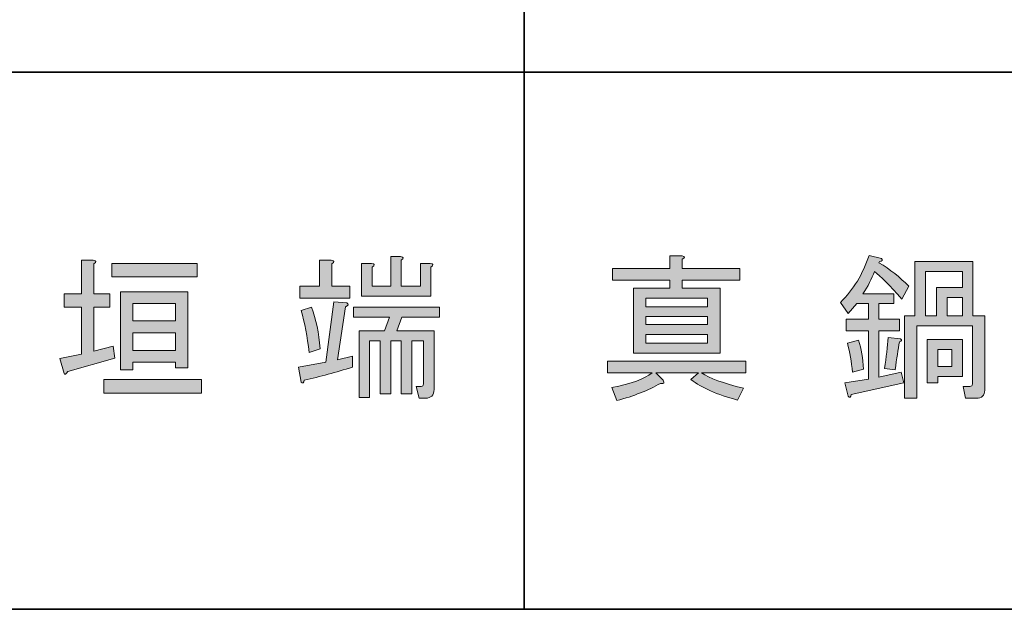
# Model space of a CAD drawing. Units: inches. Extents: x -46 to 344, y -33 to 243.
# Drawn here: x 88 to 108, y -33 to -21 of the extents above; entities that cross this region are included whole.
import ezdxf

# ---------------------------------------------------------------- set-up
doc = ezdxf.new("R2010")
doc.units = ezdxf.units.IN
doc.header["$MEASUREMENT"] = 0
doc.layers.add('フォーマット', color=7, linetype='Continuous')
doc.layers.add('レイヤー 1', color=7, linetype='Continuous')

# ---------------------------------------------------------------- blocks, each defined once
blk = doc.blocks.new('block 254')
at = {"layer": 'レイヤー 1'}
h = blk.add_hatch(color=7, dxfattribs=at)
h.dxf.hatch_style = 2
edge = h.paths.add_edge_path()
edge.add_spline(control_points=[(100.277, -28.371), (100.277, -28.371), (103.092, -28.371), (103.092, -28.371), (103.092, -28.371), (103.092, -28.609), (103.092, -28.609), (103.092, -28.609), (102.187, -28.609), (102.187, -28.609), (102.347, -28.718), (102.631, -28.823), (103.042, -28.924), (103.042, -28.924), (102.916, -29.162), (102.916, -29.162), (102.506, -29.054), (102.192, -28.915), (101.974, -28.748), (101.974, -28.748), (102.125, -28.609), (102.125, -28.609), (102.125, -28.609), (101.257, -28.609), (101.257, -28.609), (101.257, -28.609), (101.408, -28.76), (101.408, -28.76), (101.442, -28.819), (101.425, -28.84), (101.358, -28.823), (101.107, -28.965), (100.809, -29.083), (100.466, -29.175), (100.466, -29.175), (100.365, -28.911), (100.365, -28.911), (100.759, -28.836), (101.031, -28.735), (101.182, -28.609), (101.182, -28.609), (100.277, -28.609), (100.277, -28.609), (100.277, -28.609), (100.277, -28.371), (100.277, -28.371)], knot_values=[0, 0, 0, 0, 1, 1, 1, 2, 2, 2, 3, 3, 3, 4, 4, 4, 5, 5, 5, 6, 6, 6, 7, 7, 7, 8, 8, 8, 9, 9, 9, 10, 10, 10, 11, 11, 11, 12, 12, 12, 13, 13, 13, 14, 14, 14, 15, 15, 15, 15], degree=3, periodic=1)
edge = h.paths.add_edge_path()
edge.add_spline(control_points=[(100.378, -26.486), (100.378, -26.486), (101.546, -26.486), (101.546, -26.486), (101.546, -26.486), (101.546, -26.234), (101.546, -26.234), (101.546, -26.234), (101.798, -26.234), (101.798, -26.234), (101.856, -26.251), (101.856, -26.272), (101.798, -26.297), (101.798, -26.297), (101.798, -26.486), (101.798, -26.486), (101.798, -26.486), (102.967, -26.486), (102.967, -26.486), (102.967, -26.486), (102.967, -26.724), (102.967, -26.724), (102.967, -26.724), (101.798, -26.724), (101.798, -26.724), (101.798, -26.724), (101.798, -26.888), (101.798, -26.888), (101.798, -26.888), (102.564, -26.888), (102.564, -26.888), (102.564, -26.888), (102.564, -28.207), (102.564, -28.207), (102.564, -28.207), (100.805, -28.207), (100.805, -28.207), (100.805, -28.207), (100.805, -26.888), (100.805, -26.888), (100.805, -26.888), (101.546, -26.888), (101.546, -26.888), (101.546, -26.888), (101.546, -26.724), (101.546, -26.724), (101.546, -26.724), (100.378, -26.724), (100.378, -26.724), (100.378, -26.724), (100.378, -26.486), (100.378, -26.486)], knot_values=[0, 0, 0, 0, 1, 1, 1, 2, 2, 2, 3, 3, 3, 4, 4, 4, 5, 5, 5, 6, 6, 6, 7, 7, 7, 8, 8, 8, 9, 9, 9, 10, 10, 10, 11, 11, 11, 12, 12, 12, 13, 13, 13, 14, 14, 14, 15, 15, 15, 16, 16, 16, 17, 17, 17, 17], degree=3, periodic=1)
h.paths.add_polyline_path([(102.313, -27.265), (102.313, -27.089), (101.056, -27.089), (101.056, -27.265)])
h.paths.add_polyline_path([(102.313, -27.629), (102.313, -27.466), (101.056, -27.466), (101.056, -27.629)])
h.paths.add_polyline_path([(102.313, -27.83), (101.056, -27.83), (101.056, -28.006), (102.313, -28.006)])
h = blk.add_hatch(color=7, dxfattribs=at)
h.dxf.hatch_style = 2
edge = h.paths.add_edge_path()
edge.add_spline(control_points=[(105.103, -28.811), (105.103, -28.811), (105.581, -28.735), (105.581, -28.735), (105.581, -28.735), (105.581, -27.755), (105.581, -27.755), (105.581, -27.755), (105.128, -27.755), (105.128, -27.755), (105.128, -27.755), (105.128, -27.516), (105.128, -27.516), (105.128, -27.516), (105.581, -27.516), (105.581, -27.516), (105.581, -27.516), (105.581, -27.202), (105.581, -27.202), (105.581, -27.202), (105.342, -27.202), (105.342, -27.202), (105.342, -27.202), (105.166, -27.403), (105.166, -27.403), (105.166, -27.403), (105.015, -27.177), (105.015, -27.177), (105.275, -26.917), (105.468, -26.599), (105.593, -26.222), (105.593, -26.222), (105.845, -26.284), (105.845, -26.284), (105.878, -26.318), (105.865, -26.339), (105.807, -26.347), (105.807, -26.347), (105.794, -26.372), (105.794, -26.372), (106.021, -26.507), (106.222, -26.666), (106.398, -26.85), (106.398, -26.85), (106.259, -27.114), (106.259, -27.114), (106.008, -26.829), (105.824, -26.641), (105.706, -26.548), (105.648, -26.699), (105.568, -26.85), (105.468, -27.001), (105.468, -27.001), (106.096, -27.001), (106.096, -27.001), (106.096, -27.001), (106.096, -27.202), (106.096, -27.202), (106.096, -27.202), (105.794, -27.202), (105.794, -27.202), (105.794, -27.202), (105.794, -27.516), (105.794, -27.516), (105.794, -27.516), (106.209, -27.516), (106.209, -27.516), (106.209, -27.516), (106.209, -27.755), (106.209, -27.755), (106.209, -27.755), (105.794, -27.755), (105.794, -27.755), (105.794, -27.755), (105.794, -28.697), (105.794, -28.697), (105.794, -28.697), (106.247, -28.597), (106.247, -28.597), (106.247, -28.597), (106.297, -28.811), (106.297, -28.811), (106.297, -28.811), (105.229, -29.049), (105.229, -29.049), (105.22, -29.108), (105.199, -29.12), (105.166, -29.087), (105.166, -29.087), (105.103, -28.811), (105.103, -28.811)], knot_values=[0, 0, 0, 0, 1, 1, 1, 2, 2, 2, 3, 3, 3, 4, 4, 4, 5, 5, 5, 6, 6, 6, 7, 7, 7, 8, 8, 8, 9, 9, 9, 10, 10, 10, 11, 11, 11, 12, 12, 12, 13, 13, 13, 14, 14, 14, 15, 15, 15, 16, 16, 16, 17, 17, 17, 18, 18, 18, 19, 19, 19, 20, 20, 20, 21, 21, 21, 22, 22, 22, 23, 23, 23, 24, 24, 24, 25, 25, 25, 26, 26, 26, 27, 27, 27, 28, 28, 28, 29, 29, 29, 30, 30, 30, 30], degree=3, periodic=1)
edge = h.paths.add_edge_path()
edge.add_spline(control_points=[(105.38, -27.943), (105.438, -28.119), (105.472, -28.316), (105.48, -28.534), (105.48, -28.534), (105.254, -28.597), (105.254, -28.597), (105.237, -28.388), (105.204, -28.191), (105.153, -28.006), (105.153, -28.006), (105.38, -27.943), (105.38, -27.943)], knot_values=[0, 0, 0, 0, 1, 1, 1, 2, 2, 2, 3, 3, 3, 4, 4, 4, 4], degree=3, periodic=1)
edge = h.paths.add_edge_path()
edge.add_spline(control_points=[(105.907, -28.522), (105.941, -28.287), (105.966, -28.078), (105.983, -27.893), (105.983, -27.893), (106.234, -27.918), (106.234, -27.918), (106.268, -27.943), (106.259, -27.964), (106.209, -27.981), (106.184, -28.132), (106.155, -28.32), (106.121, -28.546), (106.121, -28.546), (105.907, -28.522), (105.907, -28.522)], knot_values=[0, 0, 0, 0, 1, 1, 1, 2, 2, 2, 3, 3, 3, 4, 4, 4, 5, 5, 5, 5], degree=3, periodic=1)
edge = h.paths.add_edge_path()
edge.add_spline(control_points=[(106.31, -29.125), (106.31, -29.125), (106.31, -27.453), (106.31, -27.453), (106.31, -27.453), (106.523, -27.453), (106.523, -27.453), (106.523, -27.453), (106.523, -26.347), (106.523, -26.347), (106.523, -26.347), (107.705, -26.347), (107.705, -26.347), (107.705, -26.347), (107.705, -27.453), (107.705, -27.453), (107.705, -27.453), (107.943, -27.453), (107.943, -27.453), (107.943, -27.453), (107.943, -28.961), (107.943, -28.961), (107.943, -29.07), (107.885, -29.125), (107.768, -29.125), (107.768, -29.125), (107.554, -29.125), (107.554, -29.125), (107.554, -29.125), (107.504, -28.886), (107.504, -28.886), (107.504, -28.886), (107.642, -28.886), (107.642, -28.886), (107.675, -28.886), (107.692, -28.869), (107.692, -28.836), (107.692, -28.836), (107.692, -27.654), (107.692, -27.654), (107.692, -27.654), (106.561, -27.654), (106.561, -27.654), (106.561, -27.654), (106.561, -29.125), (106.561, -29.125), (106.561, -29.125), (106.31, -29.125), (106.31, -29.125)], knot_values=[0, 0, 0, 0, 1, 1, 1, 2, 2, 2, 3, 3, 3, 4, 4, 4, 5, 5, 5, 6, 6, 6, 7, 7, 7, 8, 8, 8, 9, 9, 9, 10, 10, 10, 11, 11, 11, 12, 12, 12, 13, 13, 13, 14, 14, 14, 15, 15, 15, 16, 16, 16, 16], degree=3, periodic=1)
h.paths.add_polyline_path([(106.737, -26.548), (106.737, -27.453), (106.963, -27.453), (106.963, -26.875), (107.491, -26.875), (107.491, -26.548)])
h.paths.add_polyline_path([(106.775, -27.931), (107.491, -27.931), (107.491, -28.685), (106.988, -28.685), (106.988, -28.811), (106.775, -28.811)])
h.paths.add_polyline_path([(106.988, -28.132), (106.988, -28.484), (107.277, -28.484), (107.277, -28.132)])
h.paths.add_polyline_path([(107.177, -27.076), (107.177, -27.453), (107.491, -27.453), (107.491, -27.076)])
at = {"layer": 'レイヤー 1', "lineweight": 0}
for points in [[(106.737, -26.548), (106.737, -27.453), (106.963, -27.453), (106.963, -26.875), (107.491, -26.875), (107.491, -26.548), (106.737, -26.548)], [(102.313, -27.265), (102.313, -27.089), (101.056, -27.089), (101.056, -27.265), (102.313, -27.265)], [(107.177, -27.076), (107.177, -27.453), (107.491, -27.453), (107.491, -27.076), (107.177, -27.076)], [(102.313, -27.629), (102.313, -27.466), (101.056, -27.466), (101.056, -27.629), (102.313, -27.629)], [(102.313, -27.83), (101.056, -27.83), (101.056, -28.006), (102.313, -28.006), (102.313, -27.83)], [(106.775, -27.931), (107.491, -27.931), (107.491, -28.685), (106.988, -28.685), (106.988, -28.811), (106.775, -28.811), (106.775, -27.931)], [(106.988, -28.132), (106.988, -28.484), (107.277, -28.484), (107.277, -28.132), (106.988, -28.132)]]:
    blk.add_lwpolyline(points, dxfattribs=at)
for points, knots in [([(100.378, -26.486), (100.378, -26.486), (101.546, -26.486), (101.546, -26.486), (101.546, -26.486), (101.546, -26.234), (101.546, -26.234), (101.546, -26.234), (101.798, -26.234), (101.798, -26.234), (101.856, -26.251), (101.856, -26.272), (101.798, -26.297), (101.798, -26.297), (101.798, -26.486), (101.798, -26.486), (101.798, -26.486), (102.967, -26.486), (102.967, -26.486), (102.967, -26.486), (102.967, -26.724), (102.967, -26.724), (102.967, -26.724), (101.798, -26.724), (101.798, -26.724), (101.798, -26.724), (101.798, -26.888), (101.798, -26.888), (101.798, -26.888), (102.564, -26.888), (102.564, -26.888), (102.564, -26.888), (102.564, -28.207), (102.564, -28.207), (102.564, -28.207), (100.805, -28.207), (100.805, -28.207), (100.805, -28.207), (100.805, -26.888), (100.805, -26.888), (100.805, -26.888), (101.546, -26.888), (101.546, -26.888), (101.546, -26.888), (101.546, -26.724), (101.546, -26.724), (101.546, -26.724), (100.378, -26.724), (100.378, -26.724), (100.378, -26.724), (100.378, -26.486), (100.378, -26.486)], [0, 0, 0, 0, 1, 1, 1, 2, 2, 2, 3, 3, 3, 4, 4, 4, 5, 5, 5, 6, 6, 6, 7, 7, 7, 8, 8, 8, 9, 9, 9, 10, 10, 10, 11, 11, 11, 12, 12, 12, 13, 13, 13, 14, 14, 14, 15, 15, 15, 16, 16, 16, 17, 17, 17, 17]), ([(105.103, -28.811), (105.103, -28.811), (105.581, -28.735), (105.581, -28.735), (105.581, -28.735), (105.581, -27.755), (105.581, -27.755), (105.581, -27.755), (105.128, -27.755), (105.128, -27.755), (105.128, -27.755), (105.128, -27.516), (105.128, -27.516), (105.128, -27.516), (105.581, -27.516), (105.581, -27.516), (105.581, -27.516), (105.581, -27.202), (105.581, -27.202), (105.581, -27.202), (105.342, -27.202), (105.342, -27.202), (105.342, -27.202), (105.166, -27.403), (105.166, -27.403), (105.166, -27.403), (105.015, -27.177), (105.015, -27.177), (105.275, -26.917), (105.468, -26.599), (105.593, -26.222), (105.593, -26.222), (105.845, -26.284), (105.845, -26.284), (105.878, -26.318), (105.865, -26.339), (105.807, -26.347), (105.807, -26.347), (105.794, -26.372), (105.794, -26.372), (106.021, -26.507), (106.222, -26.666), (106.398, -26.85), (106.398, -26.85), (106.259, -27.114), (106.259, -27.114), (106.008, -26.829), (105.824, -26.641), (105.706, -26.548), (105.648, -26.699), (105.568, -26.85), (105.468, -27.001), (105.468, -27.001), (106.096, -27.001), (106.096, -27.001), (106.096, -27.001), (106.096, -27.202), (106.096, -27.202), (106.096, -27.202), (105.794, -27.202), (105.794, -27.202), (105.794, -27.202), (105.794, -27.516), (105.794, -27.516), (105.794, -27.516), (106.209, -27.516), (106.209, -27.516), (106.209, -27.516), (106.209, -27.755), (106.209, -27.755), (106.209, -27.755), (105.794, -27.755), (105.794, -27.755), (105.794, -27.755), (105.794, -28.697), (105.794, -28.697), (105.794, -28.697), (106.247, -28.597), (106.247, -28.597), (106.247, -28.597), (106.297, -28.811), (106.297, -28.811), (106.297, -28.811), (105.229, -29.049), (105.229, -29.049), (105.22, -29.108), (105.199, -29.12), (105.166, -29.087), (105.166, -29.087), (105.103, -28.811), (105.103, -28.811)], [0, 0, 0, 0, 1, 1, 1, 2, 2, 2, 3, 3, 3, 4, 4, 4, 5, 5, 5, 6, 6, 6, 7, 7, 7, 8, 8, 8, 9, 9, 9, 10, 10, 10, 11, 11, 11, 12, 12, 12, 13, 13, 13, 14, 14, 14, 15, 15, 15, 16, 16, 16, 17, 17, 17, 18, 18, 18, 19, 19, 19, 20, 20, 20, 21, 21, 21, 22, 22, 22, 23, 23, 23, 24, 24, 24, 25, 25, 25, 26, 26, 26, 27, 27, 27, 28, 28, 28, 29, 29, 29, 30, 30, 30, 30]), ([(106.31, -29.125), (106.31, -29.125), (106.31, -27.453), (106.31, -27.453), (106.31, -27.453), (106.523, -27.453), (106.523, -27.453), (106.523, -27.453), (106.523, -26.347), (106.523, -26.347), (106.523, -26.347), (107.705, -26.347), (107.705, -26.347), (107.705, -26.347), (107.705, -27.453), (107.705, -27.453), (107.705, -27.453), (107.943, -27.453), (107.943, -27.453), (107.943, -27.453), (107.943, -28.961), (107.943, -28.961), (107.943, -29.07), (107.885, -29.125), (107.768, -29.125), (107.768, -29.125), (107.554, -29.125), (107.554, -29.125), (107.554, -29.125), (107.504, -28.886), (107.504, -28.886), (107.504, -28.886), (107.642, -28.886), (107.642, -28.886), (107.675, -28.886), (107.692, -28.869), (107.692, -28.836), (107.692, -28.836), (107.692, -27.654), (107.692, -27.654), (107.692, -27.654), (106.561, -27.654), (106.561, -27.654), (106.561, -27.654), (106.561, -29.125), (106.561, -29.125), (106.561, -29.125), (106.31, -29.125), (106.31, -29.125)], [0, 0, 0, 0, 1, 1, 1, 2, 2, 2, 3, 3, 3, 4, 4, 4, 5, 5, 5, 6, 6, 6, 7, 7, 7, 8, 8, 8, 9, 9, 9, 10, 10, 10, 11, 11, 11, 12, 12, 12, 13, 13, 13, 14, 14, 14, 15, 15, 15, 16, 16, 16, 16]), ([(105.38, -27.943), (105.438, -28.119), (105.472, -28.316), (105.48, -28.534), (105.48, -28.534), (105.254, -28.597), (105.254, -28.597), (105.237, -28.388), (105.204, -28.191), (105.153, -28.006), (105.153, -28.006), (105.38, -27.943), (105.38, -27.943)], [0, 0, 0, 0, 1, 1, 1, 2, 2, 2, 3, 3, 3, 4, 4, 4, 4]), ([(105.907, -28.522), (105.941, -28.287), (105.966, -28.078), (105.983, -27.893), (105.983, -27.893), (106.234, -27.918), (106.234, -27.918), (106.268, -27.943), (106.259, -27.964), (106.209, -27.981), (106.184, -28.132), (106.155, -28.32), (106.121, -28.546), (106.121, -28.546), (105.907, -28.522), (105.907, -28.522)], [0, 0, 0, 0, 1, 1, 1, 2, 2, 2, 3, 3, 3, 4, 4, 4, 5, 5, 5, 5]), ([(100.277, -28.371), (100.277, -28.371), (103.092, -28.371), (103.092, -28.371), (103.092, -28.371), (103.092, -28.609), (103.092, -28.609), (103.092, -28.609), (102.187, -28.609), (102.187, -28.609), (102.347, -28.718), (102.631, -28.823), (103.042, -28.924), (103.042, -28.924), (102.916, -29.162), (102.916, -29.162), (102.506, -29.054), (102.192, -28.915), (101.974, -28.748), (101.974, -28.748), (102.125, -28.609), (102.125, -28.609), (102.125, -28.609), (101.257, -28.609), (101.257, -28.609), (101.257, -28.609), (101.408, -28.76), (101.408, -28.76), (101.442, -28.819), (101.425, -28.84), (101.358, -28.823), (101.107, -28.965), (100.809, -29.083), (100.466, -29.175), (100.466, -29.175), (100.365, -28.911), (100.365, -28.911), (100.759, -28.836), (101.031, -28.735), (101.182, -28.609), (101.182, -28.609), (100.277, -28.609), (100.277, -28.609), (100.277, -28.609), (100.277, -28.371), (100.277, -28.371)], [0, 0, 0, 0, 1, 1, 1, 2, 2, 2, 3, 3, 3, 4, 4, 4, 5, 5, 5, 6, 6, 6, 7, 7, 7, 8, 8, 8, 9, 9, 9, 10, 10, 10, 11, 11, 11, 12, 12, 12, 13, 13, 13, 14, 14, 14, 15, 15, 15, 15])]:
    blk.add_open_spline(points, degree=3, knots=knots, dxfattribs=at)
blk = doc.blocks.new('block 255')
at = {"layer": 'レイヤー 1'}
h = blk.add_hatch(color=7, dxfattribs=at)
h.dxf.hatch_style = 2
edge = h.paths.add_edge_path()
edge.add_spline(control_points=[(90.267, -28.308), (90.267, -28.308), (89.312, -28.584), (89.312, -28.584), (89.269, -28.643), (89.244, -28.656), (89.236, -28.622), (89.236, -28.622), (89.148, -28.32), (89.148, -28.32), (89.148, -28.32), (89.588, -28.232), (89.588, -28.232), (89.588, -28.232), (89.588, -27.277), (89.588, -27.277), (89.588, -27.277), (89.236, -27.277), (89.236, -27.277), (89.236, -27.277), (89.236, -27.001), (89.236, -27.001), (89.236, -27.001), (89.588, -27.001), (89.588, -27.001), (89.588, -27.001), (89.588, -26.322), (89.588, -26.322), (89.588, -26.322), (89.827, -26.322), (89.827, -26.322), (89.894, -26.331), (89.898, -26.356), (89.839, -26.397), (89.839, -26.397), (89.839, -27.001), (89.839, -27.001), (89.839, -27.001), (90.166, -27.001), (90.166, -27.001), (90.166, -27.001), (90.166, -27.277), (90.166, -27.277), (90.166, -27.277), (89.839, -27.277), (89.839, -27.277), (89.839, -27.277), (89.839, -28.17), (89.839, -28.17), (89.839, -28.17), (90.229, -28.069), (90.229, -28.069), (90.229, -28.069), (90.267, -28.308), (90.267, -28.308)], knot_values=[0, 0, 0, 0, 1, 1, 1, 2, 2, 2, 3, 3, 3, 4, 4, 4, 5, 5, 5, 6, 6, 6, 7, 7, 7, 8, 8, 8, 9, 9, 9, 10, 10, 10, 11, 11, 11, 12, 12, 12, 13, 13, 13, 14, 14, 14, 15, 15, 15, 16, 16, 16, 17, 17, 17, 18, 18, 18, 18], degree=3, periodic=1)
h.paths.add_polyline_path([(90.04, -28.748), (92.026, -28.748), (92.026, -29.024), (90.04, -29.024)])
h.paths.add_polyline_path([(91.938, -26.385), (91.938, -26.661), (90.204, -26.661), (90.204, -26.385)])
h.paths.add_polyline_path([(91.75, -26.963), (91.75, -28.509), (91.498, -28.509), (91.498, -28.396), (90.631, -28.396), (90.631, -28.546), (90.38, -28.546), (90.38, -26.963)])
h.paths.add_polyline_path([(91.498, -27.202), (90.631, -27.202), (90.631, -27.554), (91.498, -27.554)])
h.paths.add_polyline_path([(91.498, -27.793), (90.631, -27.793), (90.631, -28.157), (91.498, -28.157)])
h = blk.add_hatch(color=7, dxfattribs=at)
h.dxf.hatch_style = 2
edge = h.paths.add_edge_path()
edge.add_spline(control_points=[(95.093, -28.496), (94.766, -28.597), (94.439, -28.685), (94.112, -28.76), (94.104, -28.819), (94.083, -28.832), (94.05, -28.798), (94.05, -28.798), (93.999, -28.496), (93.999, -28.496), (93.999, -28.496), (94.552, -28.396), (94.552, -28.396), (94.552, -28.396), (94.716, -27.164), (94.716, -27.164), (94.716, -27.164), (94.98, -27.189), (94.98, -27.189), (95.021, -27.215), (95.013, -27.24), (94.954, -27.265), (94.954, -27.265), (94.791, -28.346), (94.791, -28.346), (94.791, -28.346), (95.093, -28.27), (95.093, -28.27), (95.093, -28.27), (95.093, -28.496), (95.093, -28.496)], knot_values=[0, 0, 0, 0, 1, 1, 1, 2, 2, 2, 3, 3, 3, 4, 4, 4, 5, 5, 5, 6, 6, 6, 7, 7, 7, 8, 8, 8, 9, 9, 9, 10, 10, 10, 10], degree=3, periodic=1)
edge = h.paths.add_edge_path()
edge.add_spline(control_points=[(95.042, -27.089), (95.042, -27.089), (94.024, -27.089), (94.024, -27.089), (94.024, -27.089), (94.024, -26.85), (94.024, -26.85), (94.024, -26.85), (94.427, -26.85), (94.427, -26.85), (94.427, -26.85), (94.427, -26.322), (94.427, -26.322), (94.427, -26.322), (94.665, -26.322), (94.665, -26.322), (94.732, -26.331), (94.737, -26.356), (94.678, -26.397), (94.678, -26.397), (94.678, -26.85), (94.678, -26.85), (94.678, -26.85), (95.042, -26.85), (95.042, -26.85), (95.042, -26.85), (95.042, -27.089), (95.042, -27.089)], knot_values=[0, 0, 0, 0, 1, 1, 1, 2, 2, 2, 3, 3, 3, 4, 4, 4, 5, 5, 5, 6, 6, 6, 7, 7, 7, 8, 8, 8, 9, 9, 9, 9], degree=3, periodic=1)
edge = h.paths.add_edge_path()
edge.add_spline(control_points=[(94.213, -28.195), (94.179, -27.876), (94.125, -27.591), (94.05, -27.34), (94.05, -27.34), (94.263, -27.277), (94.263, -27.277), (94.355, -27.52), (94.414, -27.801), (94.439, -28.119), (94.439, -28.119), (94.213, -28.195), (94.213, -28.195)], knot_values=[0, 0, 0, 0, 1, 1, 1, 2, 2, 2, 3, 3, 3, 4, 4, 4, 4], degree=3, periodic=1)
edge = h.paths.add_edge_path()
edge.add_spline(control_points=[(96.45, -29.125), (96.45, -29.125), (96.387, -28.886), (96.387, -28.886), (96.387, -28.886), (96.488, -28.886), (96.488, -28.886), (96.521, -28.886), (96.538, -28.869), (96.538, -28.836), (96.538, -28.836), (96.538, -27.956), (96.538, -27.956), (96.538, -27.956), (96.299, -27.956), (96.299, -27.956), (96.299, -27.956), (96.299, -29.037), (96.299, -29.037), (96.299, -29.037), (96.085, -29.037), (96.085, -29.037), (96.085, -29.037), (96.085, -27.956), (96.085, -27.956), (96.085, -27.956), (95.872, -27.956), (95.872, -27.956), (95.872, -27.956), (95.872, -29.037), (95.872, -29.037), (95.872, -29.037), (95.658, -29.037), (95.658, -29.037), (95.658, -29.037), (95.658, -27.956), (95.658, -27.956), (95.658, -27.956), (95.444, -27.956), (95.444, -27.956), (95.444, -27.956), (95.444, -29.112), (95.444, -29.112), (95.444, -29.112), (95.231, -29.112), (95.231, -29.112), (95.231, -29.112), (95.231, -27.755), (95.231, -27.755), (95.231, -27.755), (95.746, -27.755), (95.746, -27.755), (95.746, -27.755), (95.847, -27.478), (95.847, -27.478), (95.847, -27.478), (95.118, -27.478), (95.118, -27.478), (95.118, -27.478), (95.118, -27.277), (95.118, -27.277), (95.118, -27.277), (96.865, -27.277), (96.865, -27.277), (96.865, -27.277), (96.865, -27.478), (96.865, -27.478), (96.865, -27.478), (96.098, -27.478), (96.098, -27.478), (96.098, -27.478), (95.998, -27.755), (95.998, -27.755), (95.998, -27.755), (96.752, -27.755), (96.752, -27.755), (96.752, -27.755), (96.752, -28.949), (96.752, -28.949), (96.752, -29.066), (96.693, -29.125), (96.576, -29.125), (96.576, -29.125), (96.45, -29.125), (96.45, -29.125)], knot_values=[0, 0, 0, 0, 1, 1, 1, 2, 2, 2, 3, 3, 3, 4, 4, 4, 5, 5, 5, 6, 6, 6, 7, 7, 7, 8, 8, 8, 9, 9, 9, 10, 10, 10, 11, 11, 11, 12, 12, 12, 13, 13, 13, 14, 14, 14, 15, 15, 15, 16, 16, 16, 17, 17, 17, 18, 18, 18, 19, 19, 19, 20, 20, 20, 21, 21, 21, 22, 22, 22, 23, 23, 23, 24, 24, 24, 25, 25, 25, 26, 26, 26, 27, 27, 27, 28, 28, 28, 28], degree=3, periodic=1)
edge = h.paths.add_edge_path()
edge.add_spline(control_points=[(96.085, -26.322), (96.085, -26.322), (96.085, -26.85), (96.085, -26.85), (96.085, -26.85), (96.475, -26.85), (96.475, -26.85), (96.475, -26.85), (96.475, -26.385), (96.475, -26.385), (96.475, -26.385), (96.676, -26.385), (96.676, -26.385), (96.743, -26.393), (96.747, -26.418), (96.689, -26.46), (96.689, -26.46), (96.689, -27.051), (96.689, -27.051), (96.689, -27.051), (95.281, -27.051), (95.281, -27.051), (95.281, -27.051), (95.281, -26.385), (95.281, -26.385), (95.281, -26.385), (95.482, -26.385), (95.482, -26.385), (95.549, -26.393), (95.553, -26.418), (95.495, -26.46), (95.495, -26.46), (95.495, -26.85), (95.495, -26.85), (95.495, -26.85), (95.872, -26.85), (95.872, -26.85), (95.872, -26.85), (95.872, -26.247), (95.872, -26.247), (95.872, -26.247), (96.073, -26.247), (96.073, -26.247), (96.14, -26.255), (96.144, -26.28), (96.085, -26.322)], knot_values=[0, 0, 0, 0, 1, 1, 1, 2, 2, 2, 3, 3, 3, 4, 4, 4, 5, 5, 5, 6, 6, 6, 7, 7, 7, 8, 8, 8, 9, 9, 9, 10, 10, 10, 11, 11, 11, 12, 12, 12, 13, 13, 13, 14, 14, 14, 15, 15, 15, 15], degree=3, periodic=1)
at = {"layer": 'レイヤー 1', "lineweight": 0}
for points in [[(91.938, -26.385), (91.938, -26.661), (90.204, -26.661), (90.204, -26.385), (91.938, -26.385)], [(91.75, -26.963), (91.75, -28.509), (91.498, -28.509), (91.498, -28.396), (90.631, -28.396), (90.631, -28.546), (90.38, -28.546), (90.38, -26.963), (91.75, -26.963)], [(91.498, -27.202), (90.631, -27.202), (90.631, -27.554), (91.498, -27.554), (91.498, -27.202)], [(91.498, -27.793), (90.631, -27.793), (90.631, -28.157), (91.498, -28.157), (91.498, -27.793)], [(90.04, -28.748), (92.026, -28.748), (92.026, -29.024), (90.04, -29.024), (90.04, -28.748)]]:
    blk.add_lwpolyline(points, dxfattribs=at)
for points, knots in [([(90.267, -28.308), (90.267, -28.308), (89.312, -28.584), (89.312, -28.584), (89.269, -28.643), (89.244, -28.656), (89.236, -28.622), (89.236, -28.622), (89.148, -28.32), (89.148, -28.32), (89.148, -28.32), (89.588, -28.232), (89.588, -28.232), (89.588, -28.232), (89.588, -27.277), (89.588, -27.277), (89.588, -27.277), (89.236, -27.277), (89.236, -27.277), (89.236, -27.277), (89.236, -27.001), (89.236, -27.001), (89.236, -27.001), (89.588, -27.001), (89.588, -27.001), (89.588, -27.001), (89.588, -26.322), (89.588, -26.322), (89.588, -26.322), (89.827, -26.322), (89.827, -26.322), (89.894, -26.331), (89.898, -26.356), (89.839, -26.397), (89.839, -26.397), (89.839, -27.001), (89.839, -27.001), (89.839, -27.001), (90.166, -27.001), (90.166, -27.001), (90.166, -27.001), (90.166, -27.277), (90.166, -27.277), (90.166, -27.277), (89.839, -27.277), (89.839, -27.277), (89.839, -27.277), (89.839, -28.17), (89.839, -28.17), (89.839, -28.17), (90.229, -28.069), (90.229, -28.069), (90.229, -28.069), (90.267, -28.308), (90.267, -28.308)], [0, 0, 0, 0, 1, 1, 1, 2, 2, 2, 3, 3, 3, 4, 4, 4, 5, 5, 5, 6, 6, 6, 7, 7, 7, 8, 8, 8, 9, 9, 9, 10, 10, 10, 11, 11, 11, 12, 12, 12, 13, 13, 13, 14, 14, 14, 15, 15, 15, 16, 16, 16, 17, 17, 17, 18, 18, 18, 18]), ([(95.042, -27.089), (95.042, -27.089), (94.024, -27.089), (94.024, -27.089), (94.024, -27.089), (94.024, -26.85), (94.024, -26.85), (94.024, -26.85), (94.427, -26.85), (94.427, -26.85), (94.427, -26.85), (94.427, -26.322), (94.427, -26.322), (94.427, -26.322), (94.665, -26.322), (94.665, -26.322), (94.732, -26.331), (94.737, -26.356), (94.678, -26.397), (94.678, -26.397), (94.678, -26.85), (94.678, -26.85), (94.678, -26.85), (95.042, -26.85), (95.042, -26.85), (95.042, -26.85), (95.042, -27.089), (95.042, -27.089)], [0, 0, 0, 0, 1, 1, 1, 2, 2, 2, 3, 3, 3, 4, 4, 4, 5, 5, 5, 6, 6, 6, 7, 7, 7, 8, 8, 8, 9, 9, 9, 9]), ([(96.085, -26.322), (96.085, -26.322), (96.085, -26.85), (96.085, -26.85), (96.085, -26.85), (96.475, -26.85), (96.475, -26.85), (96.475, -26.85), (96.475, -26.385), (96.475, -26.385), (96.475, -26.385), (96.676, -26.385), (96.676, -26.385), (96.743, -26.393), (96.747, -26.418), (96.689, -26.46), (96.689, -26.46), (96.689, -27.051), (96.689, -27.051), (96.689, -27.051), (95.281, -27.051), (95.281, -27.051), (95.281, -27.051), (95.281, -26.385), (95.281, -26.385), (95.281, -26.385), (95.482, -26.385), (95.482, -26.385), (95.549, -26.393), (95.553, -26.418), (95.495, -26.46), (95.495, -26.46), (95.495, -26.85), (95.495, -26.85), (95.495, -26.85), (95.872, -26.85), (95.872, -26.85), (95.872, -26.85), (95.872, -26.247), (95.872, -26.247), (95.872, -26.247), (96.073, -26.247), (96.073, -26.247), (96.14, -26.255), (96.144, -26.28), (96.085, -26.322)], [0, 0, 0, 0, 1, 1, 1, 2, 2, 2, 3, 3, 3, 4, 4, 4, 5, 5, 5, 6, 6, 6, 7, 7, 7, 8, 8, 8, 9, 9, 9, 10, 10, 10, 11, 11, 11, 12, 12, 12, 13, 13, 13, 14, 14, 14, 15, 15, 15, 15]), ([(95.093, -28.496), (94.766, -28.597), (94.439, -28.685), (94.112, -28.76), (94.104, -28.819), (94.083, -28.832), (94.05, -28.798), (94.05, -28.798), (93.999, -28.496), (93.999, -28.496), (93.999, -28.496), (94.552, -28.396), (94.552, -28.396), (94.552, -28.396), (94.716, -27.164), (94.716, -27.164), (94.716, -27.164), (94.98, -27.189), (94.98, -27.189), (95.021, -27.215), (95.013, -27.24), (94.954, -27.265), (94.954, -27.265), (94.791, -28.346), (94.791, -28.346), (94.791, -28.346), (95.093, -28.27), (95.093, -28.27), (95.093, -28.27), (95.093, -28.496), (95.093, -28.496)], [0, 0, 0, 0, 1, 1, 1, 2, 2, 2, 3, 3, 3, 4, 4, 4, 5, 5, 5, 6, 6, 6, 7, 7, 7, 8, 8, 8, 9, 9, 9, 10, 10, 10, 10]), ([(94.213, -28.195), (94.179, -27.876), (94.125, -27.591), (94.05, -27.34), (94.05, -27.34), (94.263, -27.277), (94.263, -27.277), (94.355, -27.52), (94.414, -27.801), (94.439, -28.119), (94.439, -28.119), (94.213, -28.195), (94.213, -28.195)], [0, 0, 0, 0, 1, 1, 1, 2, 2, 2, 3, 3, 3, 4, 4, 4, 4]), ([(96.45, -29.125), (96.45, -29.125), (96.387, -28.886), (96.387, -28.886), (96.387, -28.886), (96.488, -28.886), (96.488, -28.886), (96.521, -28.886), (96.538, -28.869), (96.538, -28.836), (96.538, -28.836), (96.538, -27.956), (96.538, -27.956), (96.538, -27.956), (96.299, -27.956), (96.299, -27.956), (96.299, -27.956), (96.299, -29.037), (96.299, -29.037), (96.299, -29.037), (96.085, -29.037), (96.085, -29.037), (96.085, -29.037), (96.085, -27.956), (96.085, -27.956), (96.085, -27.956), (95.872, -27.956), (95.872, -27.956), (95.872, -27.956), (95.872, -29.037), (95.872, -29.037), (95.872, -29.037), (95.658, -29.037), (95.658, -29.037), (95.658, -29.037), (95.658, -27.956), (95.658, -27.956), (95.658, -27.956), (95.444, -27.956), (95.444, -27.956), (95.444, -27.956), (95.444, -29.112), (95.444, -29.112), (95.444, -29.112), (95.231, -29.112), (95.231, -29.112), (95.231, -29.112), (95.231, -27.755), (95.231, -27.755), (95.231, -27.755), (95.746, -27.755), (95.746, -27.755), (95.746, -27.755), (95.847, -27.478), (95.847, -27.478), (95.847, -27.478), (95.118, -27.478), (95.118, -27.478), (95.118, -27.478), (95.118, -27.277), (95.118, -27.277), (95.118, -27.277), (96.865, -27.277), (96.865, -27.277), (96.865, -27.277), (96.865, -27.478), (96.865, -27.478), (96.865, -27.478), (96.098, -27.478), (96.098, -27.478), (96.098, -27.478), (95.998, -27.755), (95.998, -27.755), (95.998, -27.755), (96.752, -27.755), (96.752, -27.755), (96.752, -27.755), (96.752, -28.949), (96.752, -28.949), (96.752, -29.066), (96.693, -29.125), (96.576, -29.125), (96.576, -29.125), (96.45, -29.125), (96.45, -29.125)], [0, 0, 0, 0, 1, 1, 1, 2, 2, 2, 3, 3, 3, 4, 4, 4, 5, 5, 5, 6, 6, 6, 7, 7, 7, 8, 8, 8, 9, 9, 9, 10, 10, 10, 11, 11, 11, 12, 12, 12, 13, 13, 13, 14, 14, 14, 15, 15, 15, 16, 16, 16, 17, 17, 17, 18, 18, 18, 19, 19, 19, 20, 20, 20, 21, 21, 21, 22, 22, 22, 23, 23, 23, 24, 24, 24, 25, 25, 25, 26, 26, 26, 27, 27, 27, 28, 28, 28, 28])]:
    blk.add_open_spline(points, degree=3, knots=knots, dxfattribs=at)

msp = doc.modelspace()

# ---------------------------------------------------------------- linework, layer by layer
at = {"layer": 'フォーマット', "color": 7, "lineweight": 35}
for points in [[(98.584, -8.44), (98.584, -33.417)], [(98.584, -8.44), (98.584, -33.417)], [(87.577, -22.495), (120.597, -22.495)], [(87.577, -22.495), (120.597, -22.495)], [(343.524, -33.417), (-46.366, -33.417)]]:
    msp.add_lwpolyline(points, dxfattribs=at)

# ---------------------------------------------------------------- block references
at = {"layer": 'レイヤー 1'}
for name in ['block 255', 'block 254']:
    msp.add_blockref(name, (0, 0), dxfattribs=at)

doc.saveas('drawing.dxf')
